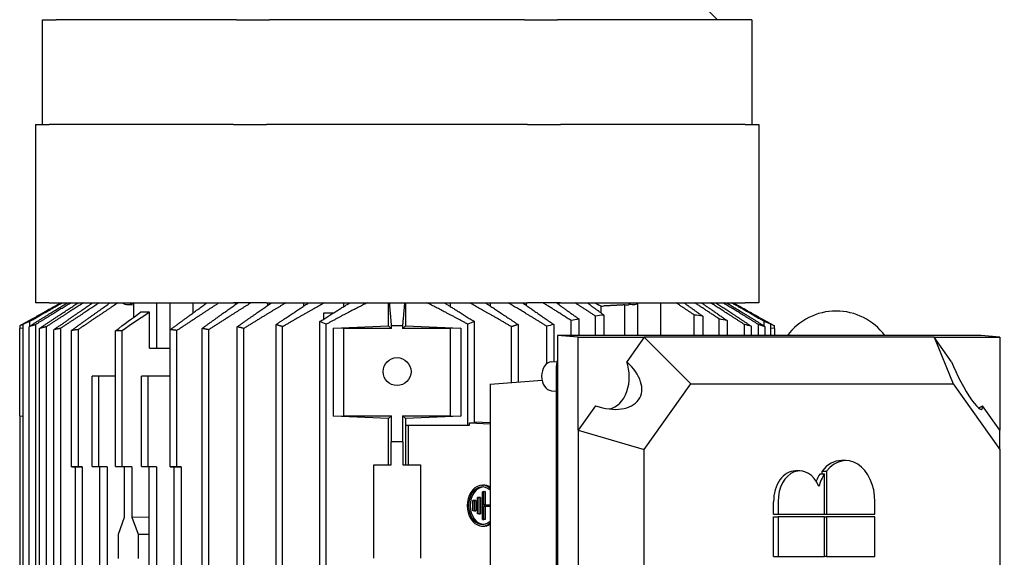
# Model space of a CAD drawing. Units: millimetres. Extents: x 622 to 8360, y 78 to 10896.
# Drawn here: x 2262 to 2685, y 3659 to 3890 of the extents above; entities that cross this region are included whole.
import ezdxf

# ---------------------------------------------------------------- set-up
doc = ezdxf.new("R2010")
doc.units = ezdxf.units.MM
doc.header["$LTSCALE"] = 40
doc.layers.add('Dimensions(Hillmar_metric)', color=7, linetype='Continuous', lineweight=13)
doc.layers.add('Visible Edges(Hillmar_metric)', color=7, linetype='Continuous', lineweight=25)
doc.styles.add('Hillmar_metric_Dimensions', font='arial.ttf')
doc.dimstyles.new('DEFAULT-ISO-Method 1b-Hillmar_metric', dxfattribs={"dimscale": 40, "dimtxt": 2, "dimasz": 2.5, "dimexe": 1, "dimexo": 1, "dimgap": 0.25, "dimtad": 1, "dimtih": 1, "dimtoh": 1, "dimrnd": 1e-08, "dimdsep": 46, "dimtxsty": 'Hillmar_metric_Dimensions', "dimcen": 0.09, "dimdle": 8, "dimclrd": 7, "dimclre": 7, "dimclrt": 7, "dimazin": 2, "dimtfac": 0.75, "dimtmove": 0, "dimatfit": 3, "dimfxl": 1, "dimtolj": 1, "dimlwd": 9, "dimlwe": 9, "dimarcsym": 0})

# ---------------------------------------------------------------- blocks, each defined once
blk = doc.blocks.new('*D40')
at = {"layer": 'Defpoints', "color": 0, "linetype": 'Continuous', "transparency": 16777216}
for p in [(2469.05, 4021.95), (2429.78, 3040.36), (4436.31, 3040.36)]:
    blk.add_point(p, dxfattribs=at)
at = {"layer": 'Dimensions(Hillmar_metric)', "color": 7, "linetype": 'Continuous', "lineweight": 9, "transparency": 16777216}
for p, q in [((2509.05, 4021.95), (4476.31, 4021.95)), ((4436.31, 3921.95), (4436.31, 3582)), ((4436.31, 3140.36), (4436.31, 3480.31)), ((2469.78, 3040.36), (4476.31, 3040.36))]:
    blk.add_line(p, q, dxfattribs=at)
at = {"layer": 'Dimensions(Hillmar_metric)', "color": 7, "linetype": 'Continuous', "transparency": 16777216}
for points in [[(4419.64, 3921.95), (4452.98, 3921.95), (4436.31, 4021.95)], [(4419.64, 3140.36), (4452.98, 3140.36), (4436.31, 3040.36)]]:
    blk.add_solid(points, dxfattribs=at)
at = {"layer": 'Dimensions(Hillmar_metric)', "color": 7, "linetype": 'Continuous', "lineweight": 13, "transparency": 16777216, "insert": (4436.31, 3531.16), "char_height": 80, "attachment_point": 5, "style": 'Hillmar_metric_Dimensions'}
blk.add_mtext('\\A1;980', dxfattribs=at)

msp = doc.modelspace()

# ---------------------------------------------------------------- linework, layer by layer
at = {"layer": 'Visible Edges(Hillmar_metric)'}
for p, q in [((2540.2047, 3911.2921), (2561.5479, 3889.9489)), ((2271.7979, 3844.9489), (2271.7979, 3889.9489)), ((2271.7979, 3889.9489), (2277.6557, 3889.9489)), ((2355.126, 3889.9489), (2277.6557, 3889.9489)), ((2355.126, 3889.9489), (2369.2681, 3889.9489)), ((2478.8276, 3889.9489), (2369.2681, 3889.9489)), ((2478.8276, 3889.9489), (2492.9697, 3889.9489)), ((2570.44, 3889.9489), (2492.9697, 3889.9489)), ((2576.2979, 3889.9489), (2570.44, 3889.9489)), ((2576.2979, 3889.9489), (2576.2979, 3844.9489)), ((2268.7979, 3844.9489), (2274.6557, 3844.9489)), ((2268.7979, 3844.9489), (2268.7979, 3768.4489)), ((2353.8833, 3844.9489), (2274.6557, 3844.9489)), ((2353.8833, 3844.9489), (2368.0255, 3844.9489)), ((2480.0702, 3844.9489), (2368.0255, 3844.9489)), ((2480.0702, 3844.9489), (2494.2124, 3844.9489)), ((2573.44, 3844.9489), (2494.2124, 3844.9489)), ((2573.44, 3844.9489), (2579.2979, 3844.9489)), ((2579.2979, 3844.9489), (2579.2979, 3768.4489)), ((2274.6557, 3768.4489), (2268.7979, 3768.4489)), ((2274.6557, 3768.4489), (2353.8833, 3768.4489)), ((2308.2068, 3767.6934), (2310.9132, 3767.5261)), ((2310.9132, 3768.2886), (2310.9132, 3762.1897)), ((2320.8127, 3768.4489), (2320.8127, 3748.9489)), ((2326.4696, 3768.4489), (2326.4696, 3748.9489)), ((2336.4284, 3768.4489), (2336.4284, 3764.0762)), ((2368.0255, 3768.4489), (2353.8833, 3768.4489)), ((2354.5148, 3768.4489), (2354.5148, 3767.6508)), ((2368.0255, 3768.4489), (2480.0702, 3768.4489)), ((2368.4982, 3768.4489), (2368.4982, 3767.3175)), ((2383.9318, 3768.4489), (2383.9318, 3767.0364)), ((2401.0852, 3768.4489), (2401.0852, 3766.8138)), ((2420.4458, 3758.5862), (2420.4458, 3768.4489)), ((2427.6548, 3768.4489), (2427.6548, 3758.5862)), ((2447.0155, 3766.8138), (2447.0155, 3768.4489)), ((2464.1688, 3767.0364), (2464.1688, 3768.4489)), ((2479.6025, 3767.3175), (2479.6025, 3768.4489)), ((2494.2124, 3768.4489), (2480.0702, 3768.4489)), ((2493.5858, 3767.6508), (2493.5858, 3768.4489)), ((2494.2124, 3768.4489), (2573.44, 3768.4489)), ((2511.6743, 3764.0746), (2511.6743, 3767.0539)), ((2521.6311, 3767.555), (2521.6311, 3754.3778)), ((2525.7517, 3767.6934), (2523.5169, 3767.5553)), ((2527.2879, 3768.1152), (2527.2879, 3754.3778)), ((2537.1874, 3768.4489), (2537.1874, 3754.3778)), ((2579.2979, 3768.4489), (2573.44, 3768.4489)), ((2317.7707, 3748.9489), (2317.7707, 3764.437)), ((2392.6164, 3761.517), (2392.6164, 3764.1489)), ((2392.6164, 3764.1489), (2396.7952, 3764.1489)), ((2509.2197, 3754.3778), (2509.2197, 3762.7366)), ((2512.8292, 3763.2277), (2512.8292, 3754.3778)), ((2551.6461, 3754.3778), (2551.6461, 3763.2277)), ((2555.2556, 3762.7366), (2555.2556, 3754.3778)), ((2266.2032, 3760.8367), (2262.0503, 3758.5347)), ((2262.0503, 3758.527), (2262.0503, 3757.4489)), ((2263.5648, 3554.6166), (2263.5648, 3759.2813)), ((2266.047, 3555.6785), (2266.047, 3758.2193)), ((2266.3932, 3758.4406), (2266.3932, 3760.3908)), ((2268.8754, 3759.1309), (2268.8754, 3554.7669)), ((2273.4018, 3758.1778), (2273.4018, 3555.7201)), ((2355.4262, 3555.7201), (2355.4262, 3758.1778)), ((2372.113, 3554.7669), (2372.113, 3759.1309)), ((2374.9414, 3555.6785), (2374.9414, 3758.2193)), ((2390.844, 3553.507), (2390.844, 3760.3908)), ((2393.6725, 3554.6166), (2393.6725, 3759.2813)), ((2396.7321, 3757.6374), (2420.4458, 3758.5862)), ((2420.4458, 3758.5862), (2421.7105, 3757.4489)), ((2421.7105, 3757.4489), (2421.7105, 3758.5235)), ((2426.3902, 3757.4489), (2427.6548, 3758.5862)), ((2426.3902, 3758.527), (2426.3902, 3757.4489)), ((2427.6548, 3758.5862), (2451.3685, 3757.6374)), ((2454.4282, 3715.9485), (2454.4282, 3759.2813)), ((2457.2566, 3716.9985), (2457.2566, 3760.3908)), ((2473.1592, 3734.2085), (2473.1592, 3758.2193)), ((2475.9876, 3759.1309), (2475.9876, 3734.4297)), ((2488.3338, 3742.3403), (2488.3338, 3758.3897)), ((2491.2887, 3759.1525), (2491.2887, 3743.2285)), ((2498.7462, 3754.3778), (2498.7462, 3760.8671)), ((2502.0895, 3761.5341), (2502.0895, 3754.3778)), ((2562.3858, 3754.3778), (2562.3858, 3761.5341)), ((2565.7291, 3760.8671), (2565.7291, 3754.3778)), ((2573.1866, 3754.3778), (2573.1866, 3759.1525)), ((2576.1415, 3758.3897), (2576.1415, 3754.3778)), ((2579.2252, 3754.3778), (2579.2252, 3759.1309)), ((2581.7074, 3758.4406), (2581.7074, 3760.3908)), ((2581.8974, 3760.8367), (2586.0503, 3758.5347)), ((2582.0536, 3754.3778), (2582.0536, 3758.2193)), ((2584.5358, 3754.3778), (2584.5358, 3759.2813)), ((2586.0503, 3757.4489), (2586.0503, 3758.5235)), ((2263.5648, 3757.515), (2262.0503, 3757.4489)), ((2262.0503, 3719.9489), (2262.0503, 3757.4489)), ((2270.5734, 3556.4418), (2270.5734, 3757.456)), ((2276.7321, 3556.9718), (2276.7321, 3756.926)), ((2279.5605, 3757.4633), (2279.5605, 3556.4345)), ((2284.2907, 3698.1173), (2284.2907, 3756.5927)), ((2287.1192, 3756.9491), (2287.1192, 3698.1173)), ((2303.1455, 3698.263), (2303.1455, 3756.4503)), ((2305.9739, 3698.263), (2305.9739, 3756.4503)), ((2326.7171, 3698.1173), (2326.7171, 3756.9491)), ((2329.5456, 3698.1173), (2329.5456, 3756.5927)), ((2340.3717, 3556.4345), (2340.3717, 3757.4633)), ((2343.2002, 3556.9718), (2343.2002, 3756.926)), ((2358.2546, 3556.4418), (2358.2546, 3757.456)), ((2401.0503, 3757.4489), (2396.7321, 3757.6374)), ((2396.7321, 3719.7604), (2396.7321, 3757.6374)), ((2421.7105, 3757.4489), (2401.0503, 3757.4489)), ((2401.0503, 3757.4489), (2401.0503, 3719.9489)), ((2447.0503, 3757.4489), (2426.3902, 3757.4489)), ((2451.3685, 3757.6374), (2447.0503, 3757.4489)), ((2447.0503, 3719.9489), (2447.0503, 3757.4489)), ((2451.3685, 3757.6374), (2451.3685, 3719.7604)), ((2501.8321, 3753.7489), (2492.9021, 3754.3778)), ((2674.8108, 3754.3778), (2492.9021, 3754.3778)), ((2492.9021, 3754.3778), (2492.9021, 3497.12)), ((2501.8321, 3753.7489), (2530.1163, 3753.7489)), ((2501.8321, 3713.7489), (2501.8321, 3753.7489)), ((2530.1163, 3753.7489), (2522.645, 3743.1829)), ((2654.5671, 3753.7489), (2530.1163, 3753.7489)), ((2530.1163, 3753.7489), (2550.1163, 3733.7489)), ((2586.0503, 3757.4489), (2584.5358, 3757.515)), ((2586.0503, 3757.4489), (2586.0503, 3754.3778)), ((2654.5671, 3753.7489), (2662.8514, 3733.7489)), ((2654.5671, 3753.7489), (2682.8514, 3753.7489)), ((2662.0384, 3743.1829), (2654.5671, 3753.7489)), ((2682.8514, 3753.7489), (2674.8108, 3754.3778)), ((2682.8514, 3753.7489), (2682.8514, 3713.7489)), ((2317.7707, 3748.9489), (2320.8127, 3748.9489)), ((2320.8127, 3748.9489), (2326.4696, 3748.9489)), ((2326.4696, 3748.9489), (2326.7171, 3748.9489)), ((2490.2881, 3743.1543), (2492.746, 3743.3367)), ((2293.1152, 3698.2274), (2293.1152, 3737.0489)), ((2295.9436, 3737.0489), (2293.1152, 3737.0489)), ((2303.1455, 3737.0489), (2295.9436, 3737.0489)), ((2295.9436, 3737.0489), (2295.9436, 3698.2274)), ((2314.3284, 3698.2274), (2314.3284, 3737.0489)), ((2317.1568, 3737.0489), (2314.3284, 3737.0489)), ((2326.7171, 3737.0489), (2317.1568, 3737.0489)), ((2317.1568, 3698.2274), (2317.1568, 3737.0489)), ((2492.3031, 3739.9489), (2492.3031, 3511.9489)), ((2463.9728, 3733.49), (2486.2947, 3735.2359)), ((2463.9728, 3733.49), (2463.9728, 3518.4078)), ((2530.1163, 3705.4646), (2550.1163, 3733.7489)), ((2550.1163, 3733.7489), (2662.8514, 3733.7489)), ((2662.8514, 3733.7489), (2682.8514, 3705.4646)), ((2490.2881, 3730.7436), (2492.3031, 3730.594)), ((2509.3034, 3724.3149), (2501.8321, 3713.7489)), ((2682.8514, 3713.7489), (2675.3801, 3724.3149)), ((2262.0503, 3719.9489), (2263.5648, 3719.8828)), ((2262.0503, 3719.9489), (2262.0503, 3630.9489)), ((2396.7321, 3719.7604), (2401.0503, 3719.9489)), ((2420.4458, 3718.8116), (2396.7321, 3719.7604)), ((2401.0503, 3719.9489), (2421.7105, 3719.9489)), ((2421.7105, 3719.9489), (2420.4458, 3718.8116)), ((2421.7105, 3708.9489), (2421.7105, 3719.9489)), ((2426.3902, 3719.9489), (2426.3902, 3708.9489)), ((2426.3902, 3719.9489), (2447.0503, 3719.9489)), ((2427.6548, 3718.8116), (2426.3902, 3719.9489)), ((2451.3685, 3719.7604), (2427.6548, 3718.8116)), ((2447.0503, 3719.9489), (2451.3685, 3719.7604)), ((2420.4458, 3698.9489), (2420.4458, 3718.8116)), ((2427.6548, 3718.8116), (2427.6548, 3715.9485)), ((2427.6548, 3715.9485), (2427.6548, 3698.9489)), ((2427.6548, 3715.9485), (2454.4282, 3715.9485)), ((2429.0135, 3698.9489), (2429.0135, 3715.9485)), ((2454.4282, 3715.9485), (2455.1002, 3715.9485)), ((2455.1002, 3715.9485), (2455.1002, 3716.9985)), ((2455.1002, 3716.9985), (2457.2566, 3716.9985)), ((2455.1002, 3716.9985), (2463.9728, 3716.4736)), ((2457.2566, 3717.4377), (2463.9728, 3717.0403)), ((2501.8321, 3713.7489), (2530.1163, 3705.4646)), ((2501.8321, 3713.7489), (2501.8321, 3537.7489)), ((2682.8514, 3705.4646), (2682.8514, 3713.7489)), ((2421.5163, 3708.7743), (2421.7105, 3708.9489)), ((2426.5844, 3708.7743), (2421.5163, 3708.7743)), ((2421.5163, 3698.9489), (2421.5163, 3708.7743)), ((2421.7105, 3708.9489), (2426.3902, 3708.9489)), ((2426.3902, 3708.9489), (2426.5844, 3708.7743)), ((2426.5844, 3708.7743), (2426.5844, 3698.9489)), ((2530.1163, 3546.0332), (2530.1163, 3705.4646)), ((2682.8514, 3705.4646), (2682.8514, 3546.0332)), ((2414.0503, 3698.9489), (2421.5163, 3698.9489)), ((2414.0503, 3658.9489), (2414.0503, 3698.9489)), ((2426.5844, 3698.9489), (2434.0503, 3698.9489)), ((2434.0503, 3698.9489), (2434.0503, 3658.9489)), ((2616.7228, 3700.7527), (2614.803, 3700.7527)), ((2284.2907, 3698.1173), (2287.1192, 3698.1173)), ((2285.9497, 3698.0102), (2284.2907, 3698.1173)), ((2288.9296, 3698.0102), (2285.9497, 3698.0102)), ((2285.9497, 3556.1114), (2285.9497, 3698.0102)), ((2287.1192, 3698.1173), (2288.9296, 3698.0102)), ((2288.9296, 3698.0102), (2288.9296, 3555.7305)), ((2296.4785, 3698.0102), (2293.1152, 3698.2274)), ((2293.1152, 3698.2274), (2295.9436, 3698.2274)), ((2295.9436, 3698.2274), (2299.614, 3698.0102)), ((2299.614, 3698.0102), (2296.4785, 3698.0102)), ((2296.4785, 3574.9489), (2296.4785, 3698.0102)), ((2299.614, 3698.0102), (2299.614, 3574.9489)), ((2303.1455, 3698.263), (2305.9739, 3698.263)), ((2307.0599, 3698.0102), (2303.1455, 3698.263)), ((2305.9739, 3698.263), (2310.2457, 3698.0102)), ((2310.2457, 3698.0102), (2307.0599, 3698.0102)), ((2307.0599, 3676.5425), (2307.0599, 3698.0102)), ((2310.2457, 3698.0102), (2310.2457, 3676.5425)), ((2317.6917, 3698.0102), (2314.3284, 3698.2274)), ((2314.3284, 3698.2274), (2317.1568, 3698.2274)), ((2317.1568, 3698.2274), (2320.8272, 3698.0102)), ((2320.8272, 3698.0102), (2317.6917, 3698.0102)), ((2317.6917, 3574.9489), (2317.6917, 3698.0102)), ((2320.8272, 3698.0102), (2320.8272, 3574.9489)), ((2326.7171, 3698.1173), (2329.5456, 3698.1173)), ((2328.3761, 3698.0102), (2326.7171, 3698.1173)), ((2331.356, 3698.0102), (2328.3761, 3698.0102)), ((2328.3761, 3555.7305), (2328.3761, 3698.0102)), ((2329.5456, 3698.1173), (2331.356, 3698.0102)), ((2331.356, 3698.0102), (2331.356, 3556.1114)), ((2596.9649, 3696.3408), (2595.0451, 3696.3408)), ((2605.652, 3695.1031), (2607.5718, 3695.1031)), ((2606.4839, 3695.1031), (2606.4839, 3696.2588)), ((2606.4839, 3696.2588), (2608.4037, 3696.2588)), ((2607.5718, 3677.8109), (2607.5718, 3695.1031)), ((2608.4037, 3696.2588), (2608.4037, 3677.8109)), ((2460.3551, 3690.1789), (2461.0291, 3690.2225)), ((2461.3383, 3687.4325), (2460.6949, 3687.3889)), ((2460.6949, 3675.4762), (2460.6949, 3687.3889)), ((2460.6949, 3687.3889), (2461.2203, 3687.3889)), ((2461.9281, 3687.4325), (2461.2203, 3687.3889)), ((2461.2203, 3687.3889), (2461.2203, 3681.7889)), ((2461.3383, 3687.4325), (2461.9281, 3687.4325)), ((2461.9281, 3687.4325), (2461.9281, 3681.8325)), ((2457.2095, 3683.6825), (2456.5661, 3683.6389)), ((2456.5661, 3683.6389), (2457.0915, 3683.6389)), ((2456.5661, 3679.2262), (2456.5661, 3683.6389)), ((2457.7993, 3683.6825), (2457.0915, 3683.6389)), ((2457.0915, 3683.6389), (2457.0915, 3679.2262)), ((2457.2095, 3683.6825), (2457.7993, 3683.6825)), ((2457.7993, 3683.6825), (2457.7993, 3679.1825)), ((2459.2739, 3684.9325), (2458.6305, 3684.8889)), ((2458.6305, 3684.8889), (2459.1559, 3684.8889)), ((2458.6305, 3677.9762), (2458.6305, 3684.8889)), ((2459.8637, 3684.9325), (2459.1559, 3684.8889)), ((2459.1559, 3684.8889), (2459.1559, 3677.9762)), ((2459.2739, 3684.9325), (2459.8637, 3684.9325)), ((2459.8637, 3684.9325), (2459.8637, 3677.9325)), ((2461.9281, 3681.8325), (2461.2203, 3681.7889)), ((2461.2203, 3681.7889), (2463.9728, 3681.7889)), ((2461.9281, 3681.8325), (2463.9728, 3681.8325)), ((2585.6861, 3677.8109), (2585.6861, 3683.1052)), ((2587.6059, 3683.1052), (2587.6059, 3677.8109)), ((2629.2014, 3677.8109), (2629.2014, 3683.1052)), ((2457.0915, 3679.2262), (2456.5661, 3679.2262)), ((2457.2095, 3679.1825), (2456.5661, 3679.2262)), ((2457.0915, 3679.2262), (2457.7993, 3679.1825)), ((2457.7993, 3679.1825), (2457.2095, 3679.1825)), ((2459.1559, 3677.9762), (2458.6305, 3677.9762)), ((2459.2739, 3677.9325), (2458.6305, 3677.9762)), ((2459.1559, 3677.9762), (2459.8637, 3677.9325)), ((2459.8637, 3677.9325), (2459.2739, 3677.9325)), ((2461.2203, 3681.0762), (2461.2203, 3675.4762)), ((2463.9728, 3681.0762), (2461.2203, 3681.0762)), ((2461.9281, 3681.0325), (2461.2203, 3681.0762)), ((2463.9728, 3681.0325), (2461.9281, 3681.0325)), ((2461.9281, 3681.0325), (2461.9281, 3675.4325)), ((2585.6861, 3677.8109), (2587.6059, 3677.8109)), ((2587.6059, 3677.8109), (2607.5718, 3677.8109)), ((2607.5718, 3677.8109), (2608.4037, 3677.8109)), ((2608.4037, 3677.8109), (2629.2014, 3677.8109)), ((2304.4535, 3669.1705), (2307.0599, 3676.5425)), ((2310.2457, 3676.5425), (2317.6917, 3676.6465)), ((2310.2457, 3676.5425), (2312.8521, 3669.1705)), ((2461.2203, 3675.4762), (2460.6949, 3675.4762)), ((2460.6949, 3675.4762), (2461.3383, 3675.4325)), ((2461.9281, 3675.4325), (2461.2203, 3675.4762)), ((2461.9281, 3675.4325), (2461.3383, 3675.4325)), ((2585.6861, 3659.5752), (2585.6861, 3676.6344)), ((2585.6861, 3676.6344), (2587.6059, 3676.6344)), ((2607.5718, 3676.6344), (2587.6059, 3676.6344)), ((2587.6059, 3676.6344), (2587.6059, 3659.5752)), ((2607.5718, 3676.6344), (2608.4037, 3676.6344)), ((2607.5718, 3659.5752), (2607.5718, 3676.6344)), ((2629.2014, 3676.6344), (2608.4037, 3676.6344)), ((2608.4037, 3676.6344), (2608.4037, 3659.5752)), ((2629.2014, 3659.5752), (2629.2014, 3676.6344)), ((2304.4535, 3658.7273), (2304.4535, 3669.1705)), ((2312.8521, 3669.1705), (2317.6917, 3669.2381)), ((2312.8521, 3669.1705), (2312.8521, 3658.7273)), ((2460.3551, 3672.6861), (2461.0291, 3672.6425)), ((2585.6861, 3659.5752), (2587.6059, 3659.5752)), ((2587.6059, 3659.5752), (2607.5718, 3659.5752)), ((2608.4037, 3659.5752), (2607.5718, 3659.5752)), ((2608.4037, 3659.5752), (2629.2014, 3659.5752))]:
    msp.add_line(p, q, dxfattribs=at)
msp.add_circle((2424.0503, 3738.9489), 6, dxfattribs=at)
msp.add_arc((2612.5503, 3738.9489), 26, 36.399986, 143.600014, dxfattribs=at)
for centre, major_axis, ratio, start_param, end_param in [((2308.4384, 3775.1862), (0, -7.5), 0.70710678, 5.82829636, 6.73807426), ((2308.7919, 3775.1862), (0, -7.5218), 0.70710678, 0.41025054, 0.46078735), ((2141.2723, 3764.9561), (445.4529, 8.5241), 0.0201474, 5.69383789, 5.69835097), ((2522.5718, 3775.1862), (10.8434, 0), 0.70643249, 4.6255189, 4.79965544), ((2525.5201, 3775.1862), (0, -7.5), 0.70710678, 5.82829636, 6.73807426), ((2315.8088, 3458.4575), (0.1085, 305.9914), 0.70710676, 6.2746188, 6.29225308), ((2304.5597, 3418.4709), (0, 337.9854), 0.70710678, 6.27726786, 6.28910276), ((2490.5184, 3736.9489), (0, 6.2139), 0.70710678, 0.0524318, 3.08916085), ((2499.0036, 3739.9489), (0, -9.4759), 0.70710678, 4.28635645, 4.71238898), ((2510.8529, 3736.7489), (-17.4325, 9.0237), 0.61401441, 1.79372419, 4.31954266), ((2513.8529, 3736.7489), (0, -14), 0.70710678, 0.14697188, 2.0483074), ((2667.8306, 3736.7489), (-7.2208, 13.9495), 0.16452466, 1.00832603, 3.5341445), ((2670.8306, 3736.7489), (0, -14), 0.70710678, 0.29334991, 0.47751107), ((2614.803, 3683.1052), (0, 17.6475), 0.70710678, 0, 0.72972766), ((2616.7228, 3683.1052), (0, 17.6475), 0.70710678, 4.71238898, 7.01291296), ((2595.0451, 3683.1052), (0, 13.2356), 0.70710678, 0, 1.57079633), ((2596.9649, 3683.1052), (0, 13.2356), 0.70710678, 5.22524842, 7.85398163), ((2614.803, 3683.1052), (0, 17.6475), 0.70710678, 0.82321198, 1.05069836), ((2616.7228, 3683.1052), (0, -17.6475), 0.70710678, 3.96480463, 4.33552848), ((2460.6627, 3681.4325), (0, -8.7563), 0.73727734, 2.60322687, 6.82155109), ((2460.6627, 3681.4325), (0, 8.0437), 0.73727734, 5.6910158, 10.01694747), ((2461.3383, 3681.4325), (0, 8.8), 0.73727734, 5.86504556, 6.33085091), ((2461.3383, 3681.4325), (0, 8), 0.73727734, 0.00949326, 3.13209939), ((2461.3383, 3681.4325), (0, -8.8), 0.73727734, 6.2355197, 6.70132505)]:
    msp.add_ellipse(centre, major_axis=major_axis, ratio=ratio, start_param=start_param, end_param=end_param, dxfattribs=at)
for points, weights in [([(2263.5648, 3759.2813), (2272.0705, 3764.3231), (2279.6213, 3768.4489)], [1.09339819865, 1.07054856682, 1.04194881122]), ([(2266.047, 3758.2193), (2274.7884, 3763.8088), (2282.4489, 3768.4489)], [1.08686941719, 1.06449953873, 1.03621442736]), ([(2280.4783, 3768.4489), (2273.8065, 3764.7179), (2266.3932, 3760.3908)], [1.03583538364, 1.05824080123, 1.07692007402]), ([(2284.1117, 3768.4489), (2276.9535, 3764.1359), (2268.8754, 3759.1309)], [1.0322520351, 1.05584483126, 1.07513497297]), ([(2270.5734, 3757.456), (2279.4352, 3763.4337), (2287.1302, 3768.4489)], [1.08240440384, 1.06051570342, 1.03265810527]), ([(2289.4486, 3768.4489), (2281.9559, 3763.6947), (2273.4018, 3758.1778)], [1.02998954043, 1.05434689397, 1.07397866901]), ([(2276.7321, 3756.926), (2285.6403, 3763.1693), (2293.3268, 3768.4489)], [1.07919935633, 1.057744251, 1.03033286926]), ([(2296.2093, 3768.4489), (2288.4712, 3763.3647), (2279.5605, 3757.4633)], [1.02855529132, 1.05347014741, 1.07333536479]), ([(2284.2907, 3756.5927), (2293.1902, 3762.9989), (2300.8389, 3768.4489)], [1.07686578738, 1.05578579782, 1.02880803337]), ([(2304.2282, 3768.4489), (2296.3023, 3763.1291), (2287.1192, 3756.9491)], [1.02771196806, 1.0530809538, 1.0731448348]), ([(2326.7171, 3756.9491), (2335.1319, 3763.1291), (2342.3947, 3768.4489)], [1.0731448348, 1.0530809538, 1.02771196806]), ([(2347.6047, 3768.4489), (2339.2576, 3762.9989), (2329.5456, 3756.5927)], [1.02880803337, 1.05578579782, 1.07686578738]), ([(2340.3717, 3757.4633), (2348.5368, 3763.3647), (2355.6275, 3768.4489)], [1.07333536478, 1.05347014741, 1.02855529132]), ([(2361.31, 3768.4489), (2352.9217, 3763.1693), (2343.2002, 3756.926)], [1.03033286926, 1.057744251, 1.07919935633]), ([(2355.4262, 3758.1778), (2363.2646, 3763.6947), (2370.1303, 3768.4489)], [1.07397866901, 1.05434689397, 1.02998954043]), ([(2376.3232, 3768.4489), (2367.9256, 3763.4337), (2358.2546, 3757.456)], [1.03265810527, 1.06051570342, 1.08240440384]), ([(2372.113, 3759.1309), (2379.5152, 3764.1359), (2386.0744, 3768.4489)], [1.07513497297, 1.05584483126, 1.0322520351]), ([(2392.8409, 3768.4489), (2384.481, 3763.8088), (2374.9414, 3758.2193)], [1.03621442736, 1.06449953873, 1.08686941719]), ([(2390.844, 3760.3908), (2397.6371, 3764.7179), (2403.7506, 3768.4489)], [1.07691736919, 1.05823803048, 1.03583256111]), ([(2411.1951, 3768.4489), (2402.9548, 3764.3231), (2393.6725, 3759.2813)], [1.04194543599, 1.07054526201, 1.09339498984]), ([(2421.7105, 3758.5235), (2421.2498, 3763.7778), (2420.8401, 3768.4489)], [1.00108123048, 1.00352209767, 1.00251136477]), ([(2427.26, 3768.4489), (2426.8505, 3763.7793), (2426.3902, 3758.527)], [1.00251046905, 1.00352041034, 1.00108235646]), ([(2454.4282, 3759.2813), (2445.1459, 3764.3231), (2436.9056, 3768.4489)], [1.03339479387, 1.02877765241, 1.01809607451]), ([(2444.35, 3768.4489), (2450.4636, 3764.7179), (2457.2566, 3760.3908)], [1.01483392158, 1.0229357503, 1.02708632976]), ([(2473.1592, 3758.2193), (2463.6197, 3763.8088), (2455.2597, 3768.4489)], [1.02947822732, 1.02541571836, 1.01512336214]), ([(2462.0262, 3768.4489), (2468.5854, 3764.1359), (2475.9876, 3759.1309)], [1.01318321388, 1.0216535166, 1.02557593826]), ([(2488.3338, 3758.3897), (2479.5186, 3763.8258), (2471.7774, 3768.4489)], [1.0266072423, 1.02268409836, 1.01343410568]), ([(2477.9703, 3768.4489), (2484.2283, 3764.1155), (2491.2887, 3759.1525)], [1.01213628258, 1.02004669393, 1.02382357562]), ([(2498.7462, 3760.8671), (2492.4714, 3764.8735), (2486.7906, 3768.4489)], [1.02264653378, 1.01890089599, 1.01230248322]), ([(2492.4731, 3768.4489), (2497.0625, 3765.1582), (2502.0895, 3761.5341)], [1.0114447148, 1.01713005533, 1.02060238094]), ([(2509.2197, 3762.7366), (2504.6925, 3765.7089), (2500.4959, 3768.4489)], [1.00812703297, 1.00772251241, 1.00576593167]), ([(2505.706, 3768.4489), (2509.1438, 3765.9308), (2512.8292, 3763.2277)], [1.01104027703, 1.01524513726, 1.01821192652]), ([(2551.6461, 3763.2277), (2547.6242, 3765.9308), (2543.8725, 3768.4489)], [1.01821192651, 1.01524513725, 1.01104027703]), ([(2547.2618, 3768.4489), (2551.1072, 3765.7089), (2555.2556, 3762.7366)], [1.00576593167, 1.00772251241, 1.00812703297]), ([(2562.3858, 3761.5341), (2556.8997, 3765.1582), (2551.8913, 3768.4489)], [1.02060238094, 1.01713005533, 1.0114447148]), ([(2554.7739, 3768.4489), (2559.9793, 3764.8735), (2565.7291, 3760.8671)], [1.01230248322, 1.01890089599, 1.02264653378]), ([(2573.1866, 3759.1525), (2565.4815, 3764.1155), (2558.6521, 3768.4489)], [1.02382357562, 1.02004669393, 1.01213628258]), ([(2560.9704, 3768.4489), (2568.0639, 3763.8258), (2576.1415, 3758.3897)], [1.01343410568, 1.02268409836, 1.0266072423]), ([(2579.2252, 3759.1309), (2571.1471, 3764.1359), (2563.989, 3768.4489)], [1.02557593826, 1.0216535166, 1.01318321388]), ([(2565.6518, 3768.4489), (2573.3123, 3763.8088), (2582.0536, 3758.2193)], [1.01512336214, 1.02541571836, 1.02947822732]), ([(2581.7074, 3760.3908), (2574.2941, 3764.7179), (2567.6223, 3768.4489)], [1.02708688899, 1.0229363792, 1.01483461686]), ([(2568.4793, 3768.4489), (2576.0302, 3764.3231), (2584.5358, 3759.2813)], [1.01809463525, 1.02877637003, 1.03339367848]), ([(2265.9137, 3760.6668), (2264.0053, 3759.6099), (2262.0503, 3758.527)], [1.00193973286, 1.00158404346, 1.00108235642]), ([(2262.0503, 3758.527), (2262.0503, 3758.5347), (2262.0503, 3758.5347)], [2.14461936526, 2.14471202248, 2.14471271831]), ([(2268.8754, 3759.1309), (2267.4691, 3758.6873), (2266.047, 3758.2193)], [1.03987287858, 1.03690587512, 1.03379458921]), ([(2273.4018, 3758.1778), (2271.9937, 3757.8289), (2270.5734, 3757.456)], [1.03262009574, 1.03037774136, 1.02799148614]), ([(2358.2546, 3757.456), (2356.8343, 3757.8289), (2355.4262, 3758.1778)], [1.02799148614, 1.03037774136, 1.03262009574]), ([(2374.9414, 3758.2193), (2373.5194, 3758.6873), (2372.113, 3759.1309)], [1.03379458921, 1.03690587512, 1.03987287858]), ([(2426.3902, 3758.527), (2424.0504, 3758.544), (2421.7105, 3758.5235)], [1.28161492174, 1.28173704992, 1.28159183346]), ([(2475.9876, 3759.1309), (2474.5812, 3758.6873), (2473.1592, 3758.2193)], [1.03987287858, 1.03690587512, 1.03379458921]), ([(2582.0536, 3758.2193), (2580.6316, 3758.6873), (2579.2252, 3759.1309)], [1.03379458921, 1.03690587512, 1.03987287858]), ([(2586.0503, 3758.5235), (2584.1545, 3759.5734), (2582.3026, 3760.599)], [1.00108123047, 1.00156800886, 1.00191751121]), ([(2586.0503, 3758.5347), (2586.0503, 3758.5347), (2586.0503, 3758.5235)], [1.2816707091, 1.28167121042, 1.28159183346]), ([(2279.5605, 3757.4633), (2278.1509, 3757.2066), (2276.7321, 3756.926)], [2.23071697958, 2.2272340685, 2.22343958517]), ([(2287.1192, 3756.9491), (2285.7079, 3756.7828), (2284.2907, 3756.5927)], [1.35865016867, 1.35729702619, 1.35575387428]), ([(2329.5456, 3756.5927), (2328.1284, 3756.7828), (2326.7171, 3756.9491)], [1.35575387428, 1.35729702619, 1.35865016867]), ([(2343.2002, 3756.926), (2341.7814, 3757.2066), (2340.3717, 3757.4633)], [2.22343958517, 2.2272340685, 2.23071697958])]:
    msp.add_rational_spline(points, weights, degree=2, dxfattribs=at)
msp.add_open_spline([(2511.6743, 3767.0539), (2511.2608, 3767.1592), (2510.8466, 3767.3157), (2509.9872, 3767.7699), (2509.5472, 3768.0854), (2509.1447, 3768.4506)], degree=3, knots=[1.402425186, 1.402425186, 1.402425186, 1.402425186, 1.560067164, 1.560067164, 1.741863957, 1.741863957, 1.741863957, 1.741863957], dxfattribs=at)
for points, degree in [([(2521.6311, 3767.555), (2517.3348, 3767.332), (2512.7873, 3767.1089)], 2), ([(2303.1455, 3756.4503), (2306.9265, 3759.2444), (2310.5259, 3761.9037), (2313.9553, 3764.437)], 3), ([(2317.7707, 3764.437), (2314.0282, 3761.9037), (2310.1002, 3759.2444), (2305.9739, 3756.4503)], 3), ([(2512.8292, 3763.2277), (2511.6316, 3763.0781), (2510.4287, 3762.9145), (2509.2197, 3762.7366)], 3), ([(2555.2556, 3762.7366), (2554.0466, 3762.9145), (2552.8437, 3763.0781), (2551.6461, 3763.2277)], 3), ([(2266.3932, 3760.3908), (2265.4579, 3760.0296), (2264.5152, 3759.6598), (2263.5648, 3759.2813)], 3), ([(2393.6725, 3759.2813), (2392.7221, 3759.6598), (2391.7794, 3760.0296), (2390.844, 3760.3908)], 3), ([(2457.2566, 3760.3908), (2456.3212, 3760.0296), (2455.3786, 3759.6598), (2454.4282, 3759.2813)], 3), ([(2491.2887, 3759.1525), (2490.3106, 3758.9076), (2489.3258, 3758.6535), (2488.3338, 3758.3897)], 3), ([(2502.0895, 3761.5341), (2500.982, 3761.3239), (2499.8678, 3761.1017), (2498.7462, 3760.8671)], 3), ([(2565.7291, 3760.8671), (2564.6075, 3761.1017), (2563.4933, 3761.3239), (2562.3858, 3761.5341)], 3), ([(2576.1415, 3758.3897), (2575.1495, 3758.6535), (2574.1647, 3758.9076), (2573.1866, 3759.1525)], 3), ([(2584.5358, 3759.2813), (2583.5854, 3759.6598), (2582.6428, 3760.0296), (2581.7074, 3760.3908)], 3)]:
    msp.add_open_spline(points, degree=degree, dxfattribs=at)

# ---------------------------------------------------------------- dimensions: what is measured, and where the dimension line sits
at = {"layer": 'Dimensions(Hillmar_metric)', "color": 7, "linetype": 'Continuous', "lineweight": 13}
dim = msp.add_linear_dim(base=(4436.3085, 3040.3614), p1=(2469.0479, 4021.9489), p2=(2429.7769, 3040.3614), angle=90, dimstyle='DEFAULT-ISO-Method 1b-Hillmar_metric', override={"dimgap": 0.25, "dimdec": 2, "dimlfac": 0.998383, "dimtol": 0, "dimlim": 0, "dimtp": 0, "dimtm": 0, "dimtdec": 2, "dimtofl": 0, "dimatfit": 1}, dxfattribs=at)
dim.commit()
dim.dimension.update_dxf_attribs({"geometry": '*D40', "text_midpoint": (4436.3085, 3531.1552), "dimtype": 160})

doc.saveas('drawing.dxf')
